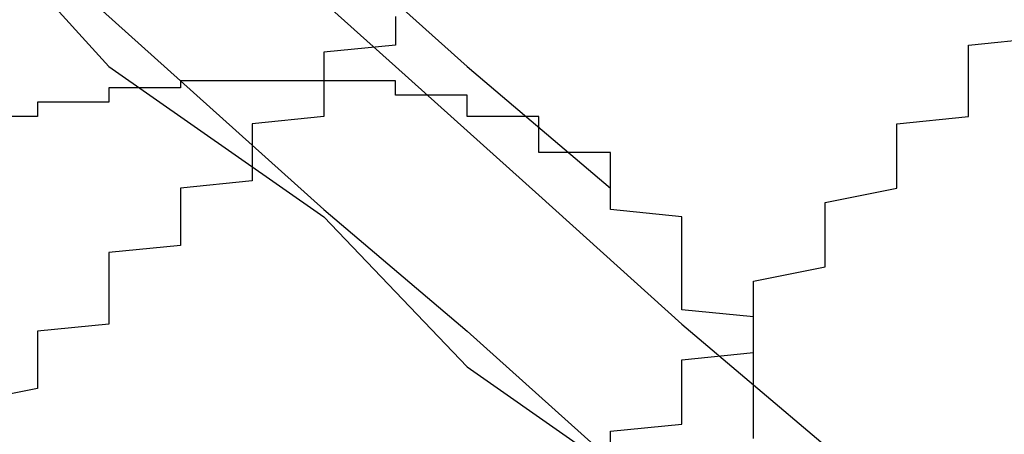
# Model space of a CAD drawing. Extents: x 1308 to 1608, y -227 to 658.
# Drawn here: x 1519 to 1519, y 188 to 188 of the extents above; entities that cross this region are included whole.
import ezdxf

# ---------------------------------------------------------------- set-up
doc = ezdxf.new("R2010")
doc.units = 0
doc.header["$LTSCALE"] = 20
doc.layers.get('0').update_dxf_attribs({"linetype": 'CONTINUOUS'})
doc.layers.add('STEMPEL', color=3, linetype='CONTINUOUS')

# ---------------------------------------------------------------- blocks, each defined once
blk = doc.blocks.new('A$CEB571979')
at = {"color": 1}
for points in [[(1165.24, -205.515, 0), (1165.26, -205.533, 0), (1165.29, -205.552, 0), (1165.31, -205.57, 0), (1165.33, -205.588, 0), (1165.35, -205.606, 0), (1165.37, -205.624, 0), (1165.39, -205.642, 0), (1165.41, -205.66, 0), (1165.43, -205.677, 0)], [(1165.24, -205.515, 0), (1165.26, -205.533, 0), (1165.29, -205.552, 0), (1165.31, -205.57, 0), (1165.33, -205.588, 0), (1165.35, -205.606, 0), (1165.37, -205.624, 0), (1165.39, -205.642, 0), (1165.41, -205.66, 0), (1165.43, -205.677, 0)], [(1165.21, -205.517, 0), (1165.24, -205.538, 0), (1165.26, -205.56, 0), (1165.29, -205.581, 0), (1165.31, -205.602, 0), (1165.33, -205.624, 0), (1165.36, -205.645, 0), (1165.38, -205.666, 0), (1165.41, -205.687, 0), (1165.43, -205.708, 0), (1165.46, -205.729, 0)], [(1165.21, -205.517, 0), (1165.23, -205.535, 0), (1165.25, -205.553, 0), (1165.27, -205.572, 0), (1165.3, -205.59, 0), (1165.32, -205.608, 0), (1165.34, -205.626, 0), (1165.36, -205.644, 0), (1165.38, -205.661, 0), (1165.4, -205.679, 0)], [(1165.21, -205.517, 0), (1165.23, -205.535, 0), (1165.25, -205.553, 0), (1165.27, -205.572, 0), (1165.3, -205.59, 0), (1165.32, -205.608, 0), (1165.34, -205.626, 0), (1165.36, -205.644, 0), (1165.38, -205.661, 0), (1165.4, -205.679, 0)], [(1165.21, -205.517, 0), (1165.24, -205.538, 0), (1165.26, -205.56, 0), (1165.29, -205.581, 0), (1165.31, -205.602, 0), (1165.33, -205.624, 0), (1165.36, -205.645, 0), (1165.38, -205.666, 0), (1165.41, -205.687, 0), (1165.43, -205.708, 0), (1165.46, -205.729, 0)], [(1165.24, -205.515, 0), (1165.26, -205.533, 0), (1165.29, -205.552, 0), (1165.31, -205.57, 0), (1165.33, -205.588, 0), (1165.35, -205.606, 0), (1165.37, -205.624, 0), (1165.39, -205.642, 0), (1165.41, -205.66, 0), (1165.43, -205.677, 0)], [(1165.24, -205.515, 0), (1165.26, -205.533, 0), (1165.29, -205.552, 0), (1165.31, -205.57, 0), (1165.33, -205.588, 0), (1165.35, -205.606, 0), (1165.37, -205.624, 0), (1165.39, -205.642, 0), (1165.41, -205.66, 0), (1165.43, -205.677, 0)], [(1165.26, -205.518, 0), (1165.28, -205.536, 0), (1165.3, -205.554, 0), (1165.32, -205.571, 0), (1165.34, -205.589, 0), (1165.36, -205.606, 0), (1165.38, -205.624, 0), (1165.4, -205.641, 0)], [(1165.26, -205.518, 0), (1165.28, -205.536, 0), (1165.3, -205.554, 0), (1165.32, -205.571, 0), (1165.34, -205.589, 0), (1165.36, -205.606, 0), (1165.38, -205.624, 0), (1165.4, -205.641, 0)], [(1165.37, -205.617, 0), (1165.37, -205.618, 0), (1165.37, -205.62, 0), (1165.37, -205.621, 0), (1165.36, -205.622, 0), (1165.36, -205.623, 0), (1165.36, -205.625, 0), (1165.36, -205.626, 0), (1165.36, -205.627, 0), (1165.36, -205.628, 0), (1165.36, -205.63, 0), (1165.36, -205.631, 0), (1165.35, -205.632, 0), (1165.35, -205.633, 0), (1165.35, -205.635, 0), (1165.35, -205.636, 0), (1165.35, -205.637, 0), (1165.35, -205.639, 0), (1165.35, -205.64, 0), (1165.34, -205.641, 0), (1165.34, -205.642, 0), (1165.34, -205.644, 0), (1165.34, -205.645, 0), (1165.34, -205.646, 0), (1165.34, -205.648, 0), (1165.34, -205.649, 0), (1165.33, -205.65, 0), (1165.33, -205.652, 0), (1165.33, -205.653, 0), (1165.33, -205.654, 0), (1165.33, -205.656, 0), (1165.33, -205.657, 0), (1165.33, -205.658, 0), (1165.33, -205.66, 0), (1165.32, -205.661, 0), (1165.32, -205.662, 0), (1165.32, -205.664, 0), (1165.32, -205.665, 0), (1165.32, -205.667, 0), (1165.32, -205.668, 0), (1165.32, -205.669, 0), (1165.31, -205.671, 0)], [(1165.37, -205.617, 0), (1165.37, -205.618, 0), (1165.37, -205.62, 0), (1165.37, -205.621, 0), (1165.36, -205.622, 0), (1165.36, -205.623, 0), (1165.36, -205.625, 0), (1165.36, -205.626, 0), (1165.36, -205.627, 0), (1165.36, -205.628, 0), (1165.36, -205.63, 0), (1165.36, -205.631, 0), (1165.35, -205.632, 0), (1165.35, -205.633, 0), (1165.35, -205.635, 0), (1165.35, -205.636, 0), (1165.35, -205.637, 0), (1165.35, -205.639, 0), (1165.35, -205.64, 0), (1165.34, -205.641, 0), (1165.34, -205.642, 0), (1165.34, -205.644, 0), (1165.34, -205.645, 0), (1165.34, -205.646, 0), (1165.34, -205.648, 0), (1165.34, -205.649, 0), (1165.33, -205.65, 0), (1165.33, -205.652, 0), (1165.33, -205.653, 0), (1165.33, -205.654, 0), (1165.33, -205.656, 0), (1165.33, -205.657, 0), (1165.33, -205.658, 0), (1165.33, -205.66, 0), (1165.32, -205.661, 0), (1165.32, -205.662, 0), (1165.32, -205.664, 0), (1165.32, -205.665, 0), (1165.32, -205.667, 0), (1165.32, -205.668, 0), (1165.32, -205.669, 0), (1165.31, -205.671, 0)], [(1165.42, -205.676, 0), (1165.42, -205.675, 0), (1165.42, -205.675, 0), (1165.42, -205.674, 0), (1165.42, -205.673, 0), (1165.42, -205.672, 0), (1165.42, -205.672, 0), (1165.42, -205.671, 0), (1165.42, -205.67, 0), (1165.42, -205.669, 0), (1165.42, -205.669, 0), (1165.42, -205.668, 0), (1165.42, -205.667, 0), (1165.42, -205.666, 0), (1165.42, -205.666, 0), (1165.42, -205.665, 0), (1165.42, -205.664, 0), (1165.42, -205.664, 0), (1165.42, -205.663, 0), (1165.42, -205.662, 0), (1165.42, -205.662, 0), (1165.42, -205.661, 0), (1165.42, -205.66, 0), (1165.42, -205.66, 0), (1165.42, -205.659, 0), (1165.41, -205.658, 0), (1165.41, -205.658, 0), (1165.41, -205.657, 0), (1165.41, -205.656, 0), (1165.41, -205.656, 0), (1165.41, -205.655, 0), (1165.41, -205.654, 0), (1165.41, -205.654, 0), (1165.41, -205.653, 0), (1165.41, -205.653, 0), (1165.41, -205.652, 0), (1165.41, -205.651, 0), (1165.41, -205.651, 0), (1165.41, -205.65, 0), (1165.41, -205.65, 0), (1165.41, -205.649, 0), (1165.41, -205.648, 0), (1165.41, -205.648, 0), (1165.41, -205.647, 0), (1165.41, -205.647, 0), (1165.41, -205.646, 0), (1165.41, -205.646, 0), (1165.41, -205.645, 0), (1165.41, -205.645, 0), (1165.4, -205.644, 0), (1165.4, -205.644, 0), (1165.4, -205.643, 0), (1165.4, -205.643, 0), (1165.4, -205.642, 0), (1165.4, -205.642, 0), (1165.4, -205.641, 0), (1165.4, -205.641, 0), (1165.4, -205.64, 0), (1165.4, -205.64, 0), (1165.4, -205.64, 0), (1165.4, -205.639, 0), (1165.4, -205.639, 0), (1165.4, -205.638, 0), (1165.4, -205.638, 0), (1165.4, -205.637, 0), (1165.4, -205.637, 0), (1165.4, -205.637, 0), (1165.4, -205.636, 0), (1165.39, -205.636, 0), (1165.39, -205.636, 0), (1165.39, -205.635, 0), (1165.39, -205.635, 0), (1165.39, -205.635, 0), (1165.39, -205.634, 0), (1165.39, -205.634, 0), (1165.39, -205.634, 0), (1165.39, -205.633, 0), (1165.39, -205.633, 0), (1165.39, -205.633, 0), (1165.39, -205.632, 0), (1165.39, -205.632, 0), (1165.39, -205.632, 0), (1165.39, -205.631, 0), (1165.39, -205.631, 0), (1165.38, -205.631, 0), (1165.38, -205.631, 0), (1165.38, -205.63, 0), (1165.38, -205.63, 0), (1165.38, -205.63, 0), (1165.38, -205.63, 0), (1165.38, -205.629, 0), (1165.38, -205.629, 0), (1165.38, -205.629, 0), (1165.38, -205.629, 0), (1165.38, -205.629, 0), (1165.38, -205.628, 0), (1165.38, -205.628, 0), (1165.38, -205.628, 0), (1165.37, -205.628, 0), (1165.37, -205.628, 0), (1165.37, -205.628, 0), (1165.37, -205.628, 0), (1165.37, -205.627, 0), (1165.37, -205.627, 0), (1165.37, -205.627, 0), (1165.37, -205.627, 0), (1165.37, -205.627, 0), (1165.37, -205.627, 0), (1165.37, -205.627, 0), (1165.37, -205.627, 0), (1165.37, -205.626, 0), (1165.36, -205.626, 0), (1165.36, -205.626, 0), (1165.36, -205.626, 0), (1165.36, -205.626, 0), (1165.36, -205.626, 0), (1165.36, -205.626, 0), (1165.36, -205.626, 0), (1165.36, -205.626, 0), (1165.36, -205.626, 0), (1165.36, -205.626, 0), (1165.36, -205.626, 0), (1165.36, -205.626, 0), (1165.35, -205.626, 0), (1165.35, -205.626, 0), (1165.35, -205.626, 0), (1165.35, -205.626, 0), (1165.35, -205.626, 0), (1165.35, -205.626, 0), (1165.35, -205.626, 0), (1165.35, -205.626, 0), (1165.35, -205.626, 0), (1165.35, -205.626, 0), (1165.35, -205.626, 0), (1165.34, -205.626, 0), (1165.34, -205.626, 0), (1165.34, -205.626, 0), (1165.34, -205.627, 0), (1165.34, -205.627, 0), (1165.34, -205.627, 0), (1165.34, -205.627, 0), (1165.34, -205.627, 0), (1165.34, -205.627, 0), (1165.34, -205.627, 0), (1165.34, -205.627, 0), (1165.33, -205.627, 0), (1165.33, -205.628, 0), (1165.33, -205.628, 0), (1165.33, -205.628, 0), (1165.33, -205.628, 0), (1165.33, -205.628, 0), (1165.33, -205.628, 0), (1165.33, -205.629, 0), (1165.33, -205.629, 0), (1165.33, -205.629, 0), (1165.32, -205.629, 0), (1165.32, -205.629, 0), (1165.32, -205.63, 0), (1165.32, -205.63, 0), (1165.32, -205.63, 0), (1165.32, -205.63, 0), (1165.32, -205.63, 0), (1165.32, -205.631, 0), (1165.32, -205.631, 0), (1165.31, -205.631, 0)], [(1165.42, -205.676, 0), (1165.42, -205.675, 0), (1165.42, -205.675, 0), (1165.42, -205.674, 0), (1165.42, -205.673, 0), (1165.42, -205.672, 0), (1165.42, -205.672, 0), (1165.42, -205.671, 0), (1165.42, -205.67, 0), (1165.42, -205.669, 0), (1165.42, -205.669, 0), (1165.42, -205.668, 0), (1165.42, -205.667, 0), (1165.42, -205.666, 0), (1165.42, -205.666, 0), (1165.42, -205.665, 0), (1165.42, -205.664, 0), (1165.42, -205.664, 0), (1165.42, -205.663, 0), (1165.42, -205.662, 0), (1165.42, -205.662, 0), (1165.42, -205.661, 0), (1165.42, -205.66, 0), (1165.42, -205.66, 0), (1165.42, -205.659, 0), (1165.41, -205.658, 0), (1165.41, -205.658, 0), (1165.41, -205.657, 0), (1165.41, -205.656, 0), (1165.41, -205.656, 0), (1165.41, -205.655, 0), (1165.41, -205.654, 0), (1165.41, -205.654, 0), (1165.41, -205.653, 0), (1165.41, -205.653, 0), (1165.41, -205.652, 0), (1165.41, -205.651, 0), (1165.41, -205.651, 0), (1165.41, -205.65, 0), (1165.41, -205.65, 0), (1165.41, -205.649, 0), (1165.41, -205.648, 0), (1165.41, -205.648, 0), (1165.41, -205.647, 0), (1165.41, -205.647, 0), (1165.41, -205.646, 0), (1165.41, -205.646, 0), (1165.41, -205.645, 0), (1165.41, -205.645, 0), (1165.4, -205.644, 0), (1165.4, -205.644, 0), (1165.4, -205.643, 0), (1165.4, -205.643, 0), (1165.4, -205.642, 0), (1165.4, -205.642, 0), (1165.4, -205.641, 0), (1165.4, -205.641, 0), (1165.4, -205.64, 0), (1165.4, -205.64, 0), (1165.4, -205.64, 0), (1165.4, -205.639, 0), (1165.4, -205.639, 0), (1165.4, -205.638, 0), (1165.4, -205.638, 0), (1165.4, -205.637, 0), (1165.4, -205.637, 0), (1165.4, -205.637, 0), (1165.4, -205.636, 0), (1165.39, -205.636, 0), (1165.39, -205.636, 0), (1165.39, -205.635, 0), (1165.39, -205.635, 0), (1165.39, -205.635, 0), (1165.39, -205.634, 0), (1165.39, -205.634, 0), (1165.39, -205.634, 0), (1165.39, -205.633, 0), (1165.39, -205.633, 0), (1165.39, -205.633, 0), (1165.39, -205.632, 0), (1165.39, -205.632, 0), (1165.39, -205.632, 0), (1165.39, -205.631, 0), (1165.39, -205.631, 0), (1165.38, -205.631, 0), (1165.38, -205.631, 0), (1165.38, -205.63, 0), (1165.38, -205.63, 0), (1165.38, -205.63, 0), (1165.38, -205.63, 0), (1165.38, -205.629, 0), (1165.38, -205.629, 0), (1165.38, -205.629, 0), (1165.38, -205.629, 0), (1165.38, -205.629, 0), (1165.38, -205.628, 0), (1165.38, -205.628, 0), (1165.38, -205.628, 0), (1165.37, -205.628, 0), (1165.37, -205.628, 0), (1165.37, -205.628, 0), (1165.37, -205.628, 0), (1165.37, -205.627, 0), (1165.37, -205.627, 0), (1165.37, -205.627, 0), (1165.37, -205.627, 0), (1165.37, -205.627, 0), (1165.37, -205.627, 0), (1165.37, -205.627, 0), (1165.37, -205.627, 0), (1165.37, -205.626, 0), (1165.36, -205.626, 0), (1165.36, -205.626, 0), (1165.36, -205.626, 0), (1165.36, -205.626, 0), (1165.36, -205.626, 0), (1165.36, -205.626, 0), (1165.36, -205.626, 0), (1165.36, -205.626, 0), (1165.36, -205.626, 0), (1165.36, -205.626, 0), (1165.36, -205.626, 0), (1165.36, -205.626, 0), (1165.35, -205.626, 0), (1165.35, -205.626, 0), (1165.35, -205.626, 0), (1165.35, -205.626, 0), (1165.35, -205.626, 0), (1165.35, -205.626, 0), (1165.35, -205.626, 0), (1165.35, -205.626, 0), (1165.35, -205.626, 0), (1165.35, -205.626, 0), (1165.35, -205.626, 0), (1165.34, -205.626, 0), (1165.34, -205.626, 0), (1165.34, -205.626, 0), (1165.34, -205.627, 0), (1165.34, -205.627, 0), (1165.34, -205.627, 0), (1165.34, -205.627, 0), (1165.34, -205.627, 0), (1165.34, -205.627, 0), (1165.34, -205.627, 0), (1165.34, -205.627, 0), (1165.33, -205.627, 0), (1165.33, -205.628, 0), (1165.33, -205.628, 0), (1165.33, -205.628, 0), (1165.33, -205.628, 0), (1165.33, -205.628, 0), (1165.33, -205.628, 0), (1165.33, -205.629, 0), (1165.33, -205.629, 0), (1165.33, -205.629, 0), (1165.32, -205.629, 0), (1165.32, -205.629, 0), (1165.32, -205.63, 0), (1165.32, -205.63, 0), (1165.32, -205.63, 0), (1165.32, -205.63, 0), (1165.32, -205.63, 0), (1165.32, -205.631, 0), (1165.32, -205.631, 0), (1165.31, -205.631, 0)]]:
    blk.add_polyline3d(points, dxfattribs=at)
blk.add_polyline3d([(1165.4, -205.677, 0), (1165.4, -205.675, 0), (1165.41, -205.674, 0), (1165.41, -205.672, 0), (1165.41, -205.671, 0), (1165.41, -205.67, 0), (1165.41, -205.668, 0), (1165.41, -205.667, 0), (1165.41, -205.665, 0), (1165.42, -205.664, 0), (1165.42, -205.662, 0), (1165.42, -205.661, 0), (1165.42, -205.66, 0), (1165.42, -205.658, 0), (1165.42, -205.657, 0), (1165.42, -205.655, 0), (1165.42, -205.654, 0), (1165.43, -205.652, 0), (1165.43, -205.651, 0), (1165.43, -205.65, 0), (1165.43, -205.648, 0), (1165.43, -205.647, 0), (1165.43, -205.645, 0), (1165.43, -205.644, 0), (1165.43, -205.643, 0), (1165.44, -205.641, 0), (1165.44, -205.64, 0), (1165.44, -205.639, 0), (1165.44, -205.637, 0), (1165.44, -205.636, 0), (1165.44, -205.635, 0), (1165.44, -205.633, 0), (1165.44, -205.632, 0), (1165.45, -205.631, 0), (1165.45, -205.629, 0), (1165.45, -205.628, 0), (1165.45, -205.627, 0), (1165.45, -205.625, 0), (1165.45, -205.624, 0), (1165.45, -205.623, 0), (1165.45, -205.621, 0), (1165.46, -205.62, 0)])
blk.add_polyline3d([(1165.4, -205.677, 0), (1165.4, -205.675, 0), (1165.41, -205.674, 0), (1165.41, -205.672, 0), (1165.41, -205.671, 0), (1165.41, -205.67, 0), (1165.41, -205.668, 0), (1165.41, -205.667, 0), (1165.41, -205.665, 0), (1165.42, -205.664, 0), (1165.42, -205.662, 0), (1165.42, -205.661, 0), (1165.42, -205.66, 0), (1165.42, -205.658, 0), (1165.42, -205.657, 0), (1165.42, -205.655, 0), (1165.42, -205.654, 0), (1165.43, -205.652, 0), (1165.43, -205.651, 0), (1165.43, -205.65, 0), (1165.43, -205.648, 0), (1165.43, -205.647, 0), (1165.43, -205.645, 0), (1165.43, -205.644, 0), (1165.43, -205.643, 0), (1165.44, -205.641, 0), (1165.44, -205.64, 0), (1165.44, -205.639, 0), (1165.44, -205.637, 0), (1165.44, -205.636, 0), (1165.44, -205.635, 0), (1165.44, -205.633, 0), (1165.44, -205.632, 0), (1165.45, -205.631, 0), (1165.45, -205.629, 0), (1165.45, -205.628, 0), (1165.45, -205.627, 0), (1165.45, -205.625, 0), (1165.45, -205.624, 0), (1165.45, -205.623, 0), (1165.45, -205.621, 0), (1165.46, -205.62, 0)])

msp = doc.modelspace()

# ---------------------------------------------------------------- block references
at = {"layer": 'STEMPEL'}
msp.add_blockref('A$CEB571979', (353.81357, 393.36816, -86.85777), dxfattribs=at)

doc.saveas('drawing.dxf')
